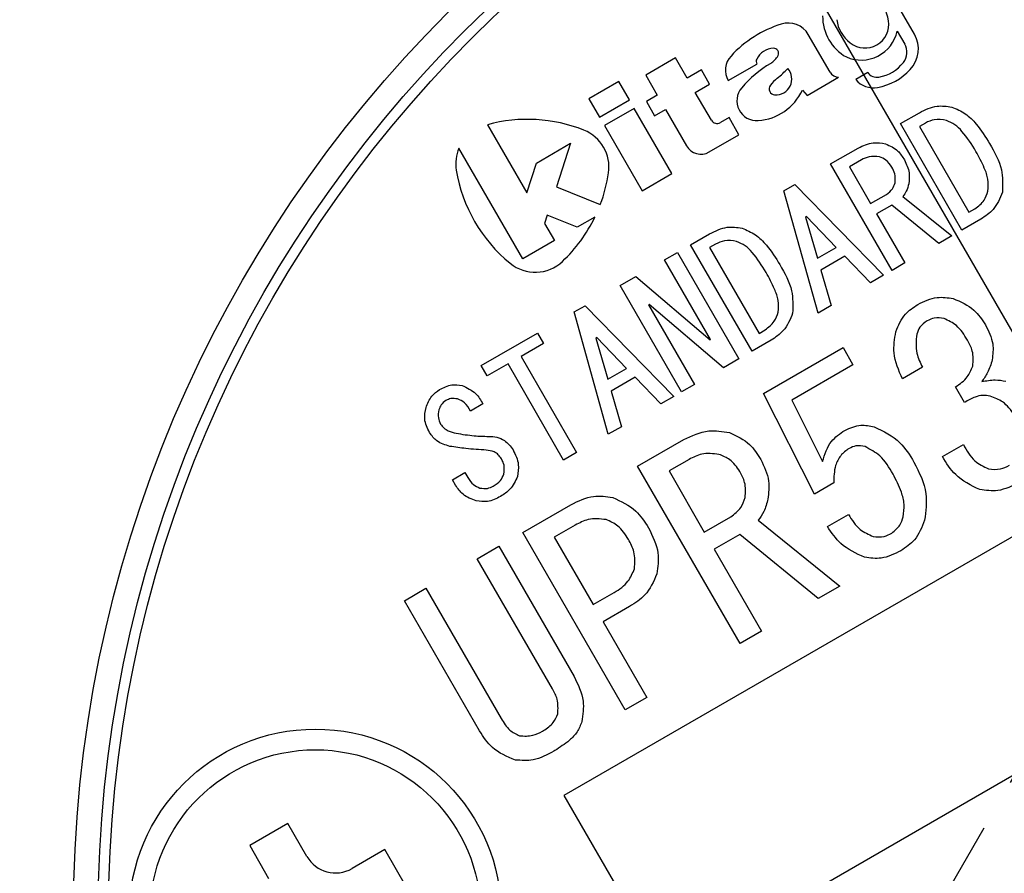
# Model space of a CAD drawing. Extents: x 0 to 1692, y 0 to 1188.
# Drawn here: x 1300 to 1324, y 523 to 543 of the extents above; entities that cross this region are included whole.
import ezdxf

# ---------------------------------------------------------------- set-up
doc = ezdxf.new("R2010")
doc.units = 0
doc.header["$LTSCALE"] = 2
doc.linetypes.add('HIDDEN', pattern=[1.905, 1.27, -0.635])
doc.layers.get('0').update_dxf_attribs({"linetype": 'CONTINUOUS'})
doc.styles.add('SLDTEXTSTYLE0', font='TXT', dxfattribs={"width": 0.7, "bigfont": 'bigfont'})
doc.dimstyles.new('SLDDIMSTYLE0', dxfattribs={"dimtxt": 7, "dimasz": 4, "dimexe": 0, "dimexo": 0.0625, "dimgap": 1.75, "dimtad": 3, "dimdec": 3, "dimrnd": 1e-09, "dimzin": 12, "dimtxsty": 'SLDTEXTSTYLE0', "dimblk1": 'OPEN30', "dimblk2": 'OPEN30', "dimsah": 1, "dimcen": 0, "dimazin": 3, "dimtol": 1, "dimtp": 0.2, "dimtm": 0.2, "dimtfac": 1, "dimtdec": 1, "dimtmove": 0, "dimatfit": 3, "dimtolj": 1})
doc.dimstyles.new('SLDDIMSTYLE1', dxfattribs={"dimtxt": 7, "dimasz": 4, "dimexe": 0, "dimexo": 0.0625, "dimgap": 1.75, "dimtad": 3, "dimdec": 4, "dimlfac": 2, "dimzin": 12, "dimtxsty": 'SLDTEXTSTYLE0', "dimblk1": 'OPEN30', "dimblk2": 'OPEN30', "dimsah": 1, "dimcen": 0.09, "dimadec": 3, "dimazin": 3, "dimtfac": 1, "dimtdec": 3, "dimtofl": 0, "dimtmove": 0, "dimatfit": 3, "dimtolj": 1, "dimtzin": 12})

# ---------------------------------------------------------------- blocks, each defined once
blk = doc.blocks.new('_OPEN30')
at = {"color": 0, "linetype": 'BYBLOCK'}
for p, q in [((-1, 0.267949), (0, 0)), ((0, 0), (-1, -0.267949)), ((0, 0), (-1, 0))]:
    blk.add_line(p, q, dxfattribs=at)
blk = doc.blocks.new('_D')
at = {"color": 7, "linetype": 'CONTINUOUS'}
blk.add_line((1151.272, 906.858), (1302.455, 500.041), dxfattribs=at)
blk.add_arc((1226.864, 703.449), 217, 108.72289, 110.91433, dxfattribs=at)
at = {"color": 7, "linetype": 'CONTINUOUS', "xscale": 4, "yscale": 4}
for p, rotation in [((1151.272, 906.858, -114.639), 110.3862738355), ((1302.455, 500.041, -114.639), 290.3862738355)]:
    blk.add_blockref('_OPEN30', p, dxfattribs=dict(at, rotation=rotation))
at = {"color": 7, "linetype": 'CONTINUOUS', "attachment_point": 1, "rotation": 290.3863, "style": 'SLDTEXTSTYLE0'}
for s, insert, char_height in [('%%c', (1169.076, 884.85), 7), ('434', (1171.772, 877.595), 7), ('±0.2', (1176.71, 862.046), 6.3)]:
    blk.add_mtext(s, dxfattribs=dict(at, insert=insert, char_height=char_height))
blk = doc.blocks.new('_D_1')
at = {"color": 7, "linetype": 'CONTINUOUS'}
blk.add_line((1081.621, 913.043), (1372.107, 493.856), dxfattribs=at)
blk.add_arc((1226.864, 703.449), 255, 121.88738, 125.17032, dxfattribs=at)
at = {"color": 7, "linetype": 'CONTINUOUS', "xscale": 4, "yscale": 4}
for p, rotation in [((1081.621, 913.043, -114.639), 124.7209494348), ((1372.107, 493.856, -114.639), 304.7209494348)]:
    blk.add_blockref('_OPEN30', p, dxfattribs=dict(at, rotation=rotation))
at = {"color": 7, "linetype": 'CONTINUOUS', "attachment_point": 1, "rotation": 304.7209, "style": 'SLDTEXTSTYLE0'}
for s, insert, char_height in [('%%c', (1127.16, 863.167), 7), ('510', (1131.569, 856.806), 7), ('±0.2', (1140.202, 842.964), 6.3)]:
    blk.add_mtext(s, dxfattribs=dict(at, insert=insert, char_height=char_height))
blk = doc.blocks.new('_D_6')
at = {"color": 7, "linetype": 'CONTINUOUS'}
for p, q in [((1226.864, 972.449), (1226.864, 985.436)), ((1465.887, 841.449), (1471.071, 844.443))]:
    blk.add_line(p, q, dxfattribs=at)
blk.add_arc((1226.864, 703.449), 279.986, 30, 90, dxfattribs=at)
at = {"color": 7, "linetype": 'CONTINUOUS', "xscale": 4, "yscale": 4}
for p, rotation in [((1226.864, 983.436, -114.639), 179.5907524322), ((1469.339, 843.443, -114.639), 300.4092475678)]:
    blk.add_blockref('_OPEN30', p, dxfattribs=dict(at, rotation=rotation))
at = {"color": 7, "linetype": 'CONTINUOUS', "insert": (1352.115, 964.036), "char_height": 7, "attachment_point": 1, "rotation": 332.7139, "style": 'SLDTEXTSTYLE0'}
blk.add_mtext('60°', dxfattribs=at)
blk = doc.blocks.new('SW_CENTERMARKSYMBOL_0')
at = {"color": 0, "linetype": 'CONTINUOUS'}
blk.add_line((103, -178.401), (88.575, -153.416), dxfattribs=at)

msp = doc.modelspace()

# ---------------------------------------------------------------- linework, layer by layer
at = {"color": 7, "linetype": 'CONTINUOUS'}
for p, q in [((1321.347458, 542.886639), (1320.442807, 544.45354)), ((1319.308843, 541.969623), (1318.783313, 542.879868)), ((1320.933679, 542.963325), (1321.113648, 542.651609)), ((1315.571265, 542.315299), (1314.850732, 541.899299)), ((1315.851265, 541.830325), (1315.571265, 542.315299)), ((1316.847798, 541.768279), (1317.540618, 542.168279)), ((1314.850732, 541.899299), (1315.130732, 541.414325)), ((1316.197675, 542.030325), (1315.851265, 541.830325)), ((1316.397675, 541.683915), (1316.197675, 542.030325)), ((1318.754587, 541.409623), (1319.51669, 541.849623)), ((1320.21973, 541.95992), (1319.928746, 541.79192)), ((1314.200475, 541.745576), (1313.479942, 541.329576)), ((1314.456475, 541.302171), (1314.200475, 541.745576)), ((1316.051265, 541.483915), (1316.397675, 541.683915)), ((1315.130732, 541.414325), (1314.86746, 541.262325)), ((1316.439265, 540.811879), (1316.051265, 541.483915)), ((1318.639384, 541.537569), (1318.754587, 541.409623)), ((1313.479942, 541.329576), (1313.735942, 540.886171)), ((1313.735942, 540.886171), (1314.456475, 541.302171)), ((1314.86746, 541.262325), (1315.06746, 540.915915)), ((1314.576475, 541.094325), (1313.855942, 540.678325)), ((1315.484475, 539.521623), (1314.576475, 541.094325)), ((1315.06746, 540.915915), (1315.330732, 541.067915)), ((1315.330732, 541.067915), (1315.838732, 540.188033)), ((1316.865675, 540.873315), (1316.657829, 540.753315)), ((1317.105675, 540.457623), (1316.865675, 540.873315)), ((1321.010841, 540.727439), (1321.468807, 540.991846)), ((1311.025618, 540.700591), (1311.974953, 539.056293)), ((1313.855942, 540.678325), (1314.763942, 539.105623)), ((1322.497564, 538.152359), (1321.010841, 540.727439)), ((1321.613157, 540.741824), (1321.467841, 540.657926)), ((1321.467841, 540.657926), (1322.665864, 538.58289)), ((1316.385142, 540.041623), (1317.105675, 540.457623)), ((1312.207814, 539.772966), (1313.036137, 540.251198)), ((1313.036137, 540.251198), (1312.69431, 539.199163)), ((1311.880738, 537.459479), (1310.335971, 540.135094)), ((1319.31989, 539.751168), (1319.989225, 540.137609)), ((1311.974953, 539.056293), (1312.207814, 539.772966)), ((1320.806613, 537.176088), (1319.31989, 539.751168)), ((1320.067522, 539.849451), (1319.77689, 539.681654)), ((1319.77689, 539.681654), (1320.288472, 538.795568)), ((1338.854045, 539.476341), (1312.873283, 524.476341)), ((1314.763942, 539.105623), (1315.484475, 539.521623)), ((1318.192589, 539.10032), (1318.4568, 539.252863)), ((1318.4568, 539.252863), (1320.604051, 537.059139)), ((1312.69431, 539.199163), (1313.754032, 538.771007)), ((1319.018784, 536.143884), (1318.192589, 539.10032)), ((1320.288472, 538.795568), (1320.671578, 539.016755)), ((1321.071034, 538.965555), (1322.255371, 538.012529)), ((1320.802718, 538.759106), (1320.432822, 538.545546)), ((1321.938317, 537.829478), (1320.802718, 538.759106)), ((1312.471275, 538.51273), (1312.405556, 538.310468)), ((1313.197096, 538.219479), (1312.471275, 538.51273)), ((1320.432822, 538.545546), (1321.119263, 537.356596)), ((1322.665864, 538.58289), (1322.81118, 538.666788)), ((1312.405556, 538.310468), (1312.64284, 537.899479)), ((1313.622744, 538.465227), (1313.197096, 538.219479)), ((1318.742142, 538.484059), (1318.715721, 538.468805)), ((1318.715721, 538.468805), (1319.007742, 537.474874)), ((1319.456901, 537.734196), (1318.742142, 538.484059)), ((1322.95553, 538.416766), (1322.497564, 538.152359)), ((1315.937987, 537.798626), (1316.395953, 538.063032)), ((1322.255371, 538.012529), (1321.938317, 537.829478)), ((1312.64284, 537.899479), (1311.880738, 537.459479)), ((1317.42471, 535.223545), (1315.937987, 537.798626)), ((1316.540303, 537.81301), (1316.394987, 537.729112)), ((1315.30388, 537.432524), (1315.61653, 537.613032)), ((1315.61653, 537.613032), (1317.103253, 535.037952)), ((1316.394987, 537.729112), (1317.59301, 535.654076)), ((1319.007742, 537.474874), (1319.456901, 537.734196)), ((1316.41744, 535.503782), (1315.30388, 537.432524)), ((1319.667304, 537.52231), (1319.08604, 537.186717)), ((1320.286998, 536.876088), (1319.667304, 537.52231)), ((1321.119263, 537.356596), (1320.806613, 537.176088)), ((1319.08604, 537.186717), (1319.335838, 536.326935)), ((1320.604051, 537.059139), (1320.286998, 536.876088)), ((1314.233825, 536.814727), (1314.612528, 537.033371)), ((1314.612528, 537.033371), (1316.413036, 535.50124)), ((1315.720548, 534.239647), (1314.233825, 536.814727)), ((1314.933415, 536.355546), (1314.920204, 536.347918)), ((1314.920204, 536.347918), (1316.033198, 534.420156)), ((1316.733358, 534.824393), (1314.933415, 536.355546)), ((1313.119735, 536.171507), (1313.383946, 536.324049)), ((1313.94593, 533.215071), (1313.119735, 536.171507)), ((1313.383946, 536.324049), (1315.531197, 534.130325)), ((1319.335838, 536.326935), (1319.018784, 536.143884)), ((1310.87394, 534.874897), (1312.234628, 535.66049)), ((1312.234628, 535.66049), (1312.378978, 535.410468)), ((1317.59301, 535.654076), (1317.738326, 535.737974)), ((1312.378978, 535.410468), (1311.837345, 535.097756)), ((1313.669288, 535.555246), (1313.642867, 535.539991)), ((1313.642867, 535.539991), (1313.934888, 534.546061)), ((1314.384047, 534.805383), (1313.669288, 535.555246)), ((1316.413036, 535.50124), (1316.41744, 535.503782)), ((1317.882676, 535.487952), (1317.42471, 535.223545)), ((1317.700786, 534.20149), (1319.62284, 535.311188)), ((1319.62284, 535.311188), (1319.863424, 534.894485)), ((1311.524695, 534.917248), (1311.018291, 534.624875)), ((1312.867068, 532.59219), (1311.524695, 534.917248)), ((1311.837345, 535.097756), (1313.179718, 532.772698)), ((1315.373283, 520.146214), (1341.354045, 535.146214)), ((1317.103253, 535.037952), (1316.733358, 534.824393)), ((1311.018291, 534.624875), (1310.87394, 534.874897)), ((1313.934888, 534.546061), (1314.384047, 534.805383)), ((1319.863424, 534.894485), (1318.388245, 534.04279)), ((1321.542266, 534.834103), (1321.057879, 534.554442)), ((1314.59445, 534.593496), (1314.013186, 534.257903)), ((1315.214144, 533.947274), (1314.59445, 534.593496)), ((1314.013186, 534.257903), (1314.262984, 533.398122)), ((1316.033198, 534.420156), (1315.720548, 534.239647)), ((1318.928849, 531.769336), (1317.700786, 534.20149)), ((1322.561464, 533.984054), (1322.345362, 534.358353)), ((1315.531197, 534.130325), (1315.214144, 533.947274)), ((1318.388245, 534.04279), (1319.127387, 532.559168)), ((1310.915909, 533.947967), (1310.612066, 533.772544)), ((1314.262984, 533.398122), (1313.94593, 533.215071)), ((1314.654203, 532.442544), (1315.769761, 533.086612)), ((1313.179718, 532.772698), (1312.867068, 532.59219)), ((1322.024893, 532.676134), (1322.531298, 532.968507)), ((1315.900257, 532.606349), (1315.41587, 532.326688)), ((1317.132075, 528.150744), (1314.654203, 532.442544)), ((1315.41587, 532.326688), (1316.268506, 530.849879)), ((1310.178602, 532.113157), (1310.482445, 532.28858)), ((1310.254873, 531.981051), (1310.178602, 532.113157)), ((1310.482445, 532.28858), (1310.551089, 532.169685)), ((1319.397743, 532.040051), (1318.928849, 531.769336)), ((1311.879986, 530.840849), (1313.039579, 531.510341)), ((1316.268506, 530.849879), (1316.907016, 531.218523)), ((1317.572776, 531.13319), (1319.546671, 529.544812)), ((1319.244777, 530.982962), (1319.751181, 531.275335)), ((1313.148057, 531.017366), (1312.641653, 530.724993)), ((1314.357858, 526.549049), (1311.879986, 530.840849)), ((1312.641653, 530.724993), (1313.583272, 529.094061)), ((1317.125583, 530.789107), (1316.50909, 530.433175)), ((1319.018249, 529.239727), (1317.125583, 530.789107)), ((1310.779106, 530.205256), (1311.300189, 530.506104)), ((1311.300189, 530.506104), (1313.117986, 527.357588)), ((1316.50909, 530.433175), (1317.653158, 528.451592)), ((1312.596903, 527.05674), (1310.779106, 530.205256)), ((1309.017698, 529.188307), (1309.538782, 529.489154)), ((1309.538782, 529.489154), (1311.356578, 526.340638)), ((1319.546671, 529.544812), (1319.018249, 529.239727)), ((1313.583272, 529.094061), (1314.089677, 529.386433)), ((1310.835495, 526.039791), (1309.017698, 529.188307)), ((1314.462366, 529.046001), (1313.823856, 528.677357)), ((1313.823856, 528.677357), (1314.878941, 526.849897)), ((1317.653158, 528.451592), (1317.132075, 528.150744)), ((1314.878941, 526.849897), (1314.357858, 526.549049)), ((1312.354427, 526.036043), (1312.376444, 526.048755)), ((1312.655164, 525.565998), (1312.633146, 525.553287)), ((1312.873283, 524.476341), (1315.373283, 520.146214)), ((1306.200544, 523.79926), (1305.276784, 523.265926)), ((1306.658877, 523.005403), (1306.200544, 523.79926)), ((1305.276784, 523.265926), (1305.735117, 522.47207)), ((1308.545554, 523.170916), (1307.751698, 522.712583)), ((1309.078888, 522.247156), (1308.545554, 523.170916))]:
    msp.add_line(p, q, dxfattribs=at)
at = {"color": 7, "linetype": 'HIDDEN'}
msp.add_line((1326.837756, 530.289163), (1321.785941, 521.539163), dxfattribs=at)
at = {"color": 7, "linetype": 'CONTINUOUS'}
for centre, radius in [((1331.863664, 521.584036), 30.85), ((1331.863664, 521.584036), 30.25), ((1331.863664, 521.584036), 30), ((1306.863664, 521.584036), 4.5), ((1306.863664, 521.584036), 4)]:
    msp.add_circle(centre, radius, dxfattribs=at)
for centre, radius, start, end in [((1226.863664, 703.449371), 248, 217.53017879, 322.46982122), ((1226.863664, 703.449371), 250, 217.46959232, 322.53040768), ((1226.863664, 703.449371), 265, 217.04457624, 322.95542376), ((1319.861433, 543.09251), 0.872, 8.1543906, 51.8456094), ((1320.249412, 543.31651), 1.12, 179.2109318, 240.7890682), ((1318.971937, 540.463547), 2.8, 107.5004517, 137.3109725), ((1318.298339, 542.599868), 0.56, 30, 107.5004517), ((1320.332551, 543.36451), 0.872, 188.1543906, 231.8456094), ((1320.151514, 543.134075), 0.578957, 231.8456094, 8.1543906), ((1320.05971, 543.160797), 0.896, 246.5273083, 347.26789), ((1320.723919, 542.526639), 0.72, 316.7914471, 30), ((1317.961482, 542.069473), 0.48, 92.7339555, 152.8444), ((1317.94431, 542.429063), 0.12, 332.4124638, 92.7339555), ((1320.767238, 542.451609), 0.4, 321.803748, 30), ((1317.284275, 542.020279), 0.504, 137.3109725, 210), ((1317.625241, 542.595781), 0.48, 301.0713851, 332.4124638), ((1319.359356, 539.717857), 2.88, 121.0713851, 139.4170894), ((1317.641164, 542.23378), 0.12, 152.8444, 213.0824547), ((1318.000048, 541.805374), 0.384, 265.3584361, 42.0246992), ((1316.516983, 543.685106), 2.4, 309.1548415, 317.4596205), ((1320.327135, 542.797889), 0.96, 279.8706625, 321.803748), ((1318.689062, 541.017584), 1.04, 129.1548415, 142.2475773), ((1319.51669, 542.089623), 0.24, 210, 270), ((1320.443704, 542.127955), 0.28, 216.878839, 279.8706625), ((1320.199135, 543.019592), 1.44, 280.280209, 316.7914471), ((1317.536639, 541.279171), 0.48, 139.4170894, 274.1580672), ((1317.980627, 541.566161), 0.144, 142.2475773, 265.3584361), ((1320.356182, 542.153719), 0.56, 220.2458464, 280.280209), ((1317.478632, 542.077066), 1.28, 274.1580672, 335.071849), ((1311.995017, 537.150568), 3.68, 68.2695694, 105.2733179), ((1316.577829, 540.891879), 0.16, 210, 300), ((1313.002071, 539.677274), 0.96, 351.7304306, 68.2695694), ((1316.185142, 540.388033), 0.4, 210, 300), ((1311.218543, 539.757383), 0.96, 156.8307229, 189.3070017), ((1313.902737, 540.197274), 3.68, 189.3070017, 230.6929983), ((1310.310352, 540.068493), 3.68, 339.3549468, 351.7304306), ((1310.310352, 540.068493), 3.68, 313.4131497, 334.1720548), ((1312.179684, 538.092639), 0.96, 230.6929983, 313.4131497), ((1307.351698, 523.405403), 0.8, 210, 300)]:
    msp.add_arc(centre, radius, start, end, dxfattribs=at)
for points, knots in [([(1321.468807, 540.991846), (1321.60883, 541.061114), (1321.858796, 541.18477), (1322.132867, 541.145192), (1322.253412, 541.127785)], [0, 0, 0, 0, 0.56016879, 1, 1, 1, 1]), ([(1322.253412, 541.127785), (1322.365653, 541.080427), (1322.590562, 540.985533), (1322.899744, 540.671241), (1323.065873, 540.407552), (1323.167425, 540.246364)], [0, 0, 0, 0, 0.279148663, 0.559356756, 1, 1, 1, 1]), ([(1322.122402, 540.805549), (1322.023214, 540.822009), (1321.845852, 540.851441), (1321.684343, 540.775358), (1321.613157, 540.741824)], [0, 0, 0, 0, 0.559243976, 1, 1, 1, 1]), ([(1322.837161, 540.055686), (1322.732777, 540.223234), (1322.587371, 540.456629), (1322.336687, 540.711665), (1322.193725, 540.7743), (1322.122402, 540.805549)], [0, 0, 0, 0, 0.560459755, 0.780716761, 1, 1, 1, 1]), ([(1319.989225, 540.137609), (1320.108306, 540.193639), (1320.321075, 540.293751), (1320.551451, 540.255704), (1320.652891, 540.238952)], [0, 0, 0, 0, 0.559677282, 1, 1, 1, 1]), ([(1320.652891, 540.238952), (1320.758581, 540.19016), (1320.948032, 540.102701), (1321.058147, 539.926997), (1321.106832, 539.849313)], [0, 0, 0, 0, 0.557875776, 1, 1, 1, 1]), ([(1323.167425, 540.246364), (1323.285128, 540.039897), (1323.494449, 539.672718), (1323.482515, 539.252784), (1323.477291, 539.068981)], [0, 0, 0, 0, 0.562305537, 1, 1, 1, 1]), ([(1320.501043, 539.922299), (1320.415833, 539.932323), (1320.263194, 539.950281), (1320.127476, 539.880345), (1320.067522, 539.849451)], [0, 0, 0, 0, 0.5582434769, 1, 1, 1, 1]), ([(1320.802989, 539.67389), (1320.760038, 539.737414), (1320.683339, 539.850851), (1320.556745, 539.900468), (1320.501043, 539.922299)], [0, 0, 0, 0, 0.56000058, 1, 1, 1, 1]), ([(1323.127138, 539.095803), (1323.133083, 539.191437), (1323.145014, 539.383392), (1323.023358, 539.707949), (1322.907798, 539.923765), (1322.837161, 540.055686)], [0, 0, 0, 0, 0.278479992, 0.558961752, 1, 1, 1, 1]), ([(1321.106832, 539.849313), (1321.156462, 539.746762), (1321.245103, 539.563598), (1321.220499, 539.362907), (1321.209671, 539.274581)], [0, 0, 0, 0, 0.559889067, 1, 1, 1, 1]), ([(1320.880356, 539.295819), (1320.885598, 539.370555), (1320.895001, 539.504604), (1320.831214, 539.621962), (1320.802989, 539.67389)], [0, 0, 0, 0, 0.557521898, 1, 1, 1, 1]), ([(1320.671578, 539.016755), (1320.726108, 539.057611), (1320.823694, 539.130725), (1320.863009, 539.245278), (1320.880356, 539.295819)], [0, 0, 0, 0, 0.558794953, 1, 1, 1, 1]), ([(1321.209671, 539.274581), (1321.194535, 539.211827), (1321.167523, 539.099839), (1321.1005, 539.006563), (1321.071034, 538.965555)], [0, 0, 0, 0, 0.560360449, 1, 1, 1, 1]), ([(1322.81118, 538.666788), (1322.893895, 538.729968), (1323.041945, 538.843053), (1323.101053, 539.018415), (1323.127138, 539.095803)], [0, 0, 0, 0, 0.558695901, 1, 1, 1, 1]), ([(1323.477291, 539.068981), (1323.415111, 538.918119), (1323.303821, 538.648103), (1323.062167, 538.487595), (1322.95553, 538.416766)], [0, 0, 0, 0, 0.558718405, 1, 1, 1, 1]), ([(1316.395953, 538.063032), (1316.535976, 538.1323), (1316.785942, 538.255956), (1317.060013, 538.216379), (1317.180559, 538.198971)], [0, 0, 0, 0, 0.56016879, 1, 1, 1, 1]), ([(1317.180559, 538.198971), (1317.2928, 538.151614), (1317.517708, 538.05672), (1317.826891, 537.742427), (1317.993019, 537.478738), (1318.094571, 537.31755)], [0, 0, 0, 0, 0.2791486631, 0.5593567563, 1, 1, 1, 1]), ([(1317.049548, 537.876735), (1316.95036, 537.893195), (1316.772998, 537.922628), (1316.611489, 537.846544), (1316.540303, 537.81301)], [0, 0, 0, 0, 0.559243976, 1, 1, 1, 1]), ([(1317.764307, 537.126872), (1317.659923, 537.294421), (1317.514517, 537.527815), (1317.263833, 537.782852), (1317.120871, 537.845487), (1317.049548, 537.876735)], [0, 0, 0, 0, 0.560459755, 0.780716761, 1, 1, 1, 1]), ([(1318.094571, 537.31755), (1318.212274, 537.111083), (1318.421595, 536.743905), (1318.409661, 536.323971), (1318.404437, 536.140168)], [0, 0, 0, 0, 0.562305537, 1, 1, 1, 1]), ([(1318.054284, 536.16699), (1318.060229, 536.262623), (1318.07216, 536.454578), (1317.950505, 536.779136), (1317.834945, 536.994952), (1317.764307, 537.126872)], [0, 0, 0, 0, 0.278479992, 0.558961752, 1, 1, 1, 1]), ([(1320.89828, 535.695282), (1320.961679, 535.847669), (1321.075182, 536.120485), (1321.320148, 536.282183), (1321.428283, 536.353561)], [0, 0, 0, 0, 0.558570865, 1, 1, 1, 1]), ([(1321.428283, 536.353561), (1321.581537, 536.42809), (1321.855186, 536.561167), (1322.153945, 536.516001), (1322.285388, 536.49613)], [0, 0, 0, 0, 0.560036286, 1, 1, 1, 1]), ([(1322.285388, 536.49613), (1322.466138, 536.419376), (1322.789841, 536.281919), (1322.979997, 535.988863), (1323.063974, 535.859445)], [0, 0, 0, 0, 0.558382795, 1, 1, 1, 1]), ([(1317.738326, 535.737974), (1317.821041, 535.801154), (1317.969091, 535.91424), (1318.028199, 536.089602), (1318.054284, 536.16699)], [0, 0, 0, 0, 0.558695901, 1, 1, 1, 1]), ([(1318.404437, 536.140168), (1318.342257, 535.989305), (1318.230967, 535.71929), (1317.989313, 535.558782), (1317.882676, 535.487952)], [0, 0, 0, 0, 0.558718405, 1, 1, 1, 1]), ([(1321.657096, 535.957245), (1321.59114, 535.910928), (1321.473261, 535.82815), (1321.424557, 535.693688), (1321.403104, 535.634461)], [0, 0, 0, 0, 0.559520861, 1, 1, 1, 1]), ([(1322.063631, 536.015817), (1321.984054, 536.027547), (1321.841687, 536.048531), (1321.713592, 535.985184), (1321.657096, 535.957245)], [0, 0, 0, 0, 0.558957687, 1, 1, 1, 1]), ([(1322.630434, 535.491713), (1322.551534, 535.620665), (1322.411006, 535.850339), (1322.16953, 535.96537), (1322.063631, 536.015817)], [0, 0, 0, 0, 0.5614521091, 1, 1, 1, 1]), ([(1321.057879, 534.554442), (1320.967583, 534.760347), (1320.806313, 535.128098), (1320.870175, 535.52195), (1320.89828, 535.695282)], [0, 0, 0, 0, 0.559903973, 1, 1, 1, 1]), ([(1321.403104, 535.634461), (1321.390283, 535.478067), (1321.367302, 535.197717), (1321.488624, 534.945583), (1321.542266, 534.834103)], [0, 0, 0, 0, 0.557852774, 1, 1, 1, 1]), ([(1323.063974, 535.859445), (1323.141446, 535.709502), (1323.279591, 535.442129), (1323.244133, 535.145382), (1323.22856, 535.015051)], [0, 0, 0, 0, 0.560801233, 1, 1, 1, 1]), ([(1322.759378, 534.861596), (1322.768115, 534.986155), (1322.783787, 535.209571), (1322.677475, 535.405167), (1322.630434, 535.491713)], [0, 0, 0, 0, 0.557521898, 1, 1, 1, 1]), ([(1323.22856, 535.015051), (1323.197648, 534.908355), (1323.142479, 534.717933), (1323.026482, 534.557734), (1322.97548, 534.487297)], [0, 0, 0, 0, 0.560313782, 1, 1, 1, 1]), ([(1322.345362, 534.358353), (1322.448385, 534.432288), (1322.6321, 534.564131), (1322.720535, 534.770816), (1322.759378, 534.861596)], [0, 0, 0, 0, 0.560775804, 1, 1, 1, 1]), ([(1322.97548, 534.487297), (1323.083695, 534.50889), (1323.276887, 534.547438), (1323.4705, 534.514034), (1323.555662, 534.499341)], [0, 0, 0, 0, 0.560142264, 1, 1, 1, 1]), ([(1309.540769, 533.858593), (1309.579313, 533.958197), (1309.64816, 534.136111), (1309.802155, 534.246602), (1309.869938, 534.295236)], [0, 0, 0, 0, 0.559841136, 1, 1, 1, 1]), ([(1309.869938, 534.295236), (1309.966122, 534.344128), (1310.137729, 534.431358), (1310.327303, 534.406817), (1310.410622, 534.396031)], [0, 0, 0, 0, 0.560495918, 1, 1, 1, 1]), ([(1310.410622, 534.396031), (1310.530479, 534.340565), (1310.745374, 534.241118), (1310.863616, 534.03786), (1310.915909, 533.947967)], [0, 0, 0, 0, 0.557742855, 1, 1, 1, 1]), ([(1310.02248, 534.031025), (1309.977884, 533.998889), (1309.898154, 533.941435), (1309.865625, 533.849432), (1309.851291, 533.80889)], [0, 0, 0, 0, 0.559330852, 1, 1, 1, 1]), ([(1310.30045, 534.068212), (1310.24618, 534.076752), (1310.149126, 534.092024), (1310.061228, 534.049688), (1310.02248, 534.031025)], [0, 0, 0, 0, 0.559171451, 1, 1, 1, 1]), ([(1310.612066, 533.772544), (1310.572533, 533.84861), (1310.501966, 533.984386), (1310.362002, 534.042608), (1310.30045, 534.068212)], [0, 0, 0, 0, 0.560232345, 1, 1, 1, 1]), ([(1323.178869, 534.135016), (1323.118216, 534.144925), (1322.996809, 534.16476), (1322.780028, 534.112568), (1322.644363, 534.032798), (1322.561464, 533.984054)], [0, 0, 0, 0, 0.2796992814, 0.5598572752, 1, 1, 1, 1]), ([(1323.764283, 533.680371), (1323.679651, 533.798377), (1323.528352, 534.009339), (1323.285762, 534.096576), (1323.178869, 534.135016)], [0, 0, 0, 0, 0.559370953, 1, 1, 1, 1]), ([(1309.624814, 533.255396), (1309.571845, 533.36361), (1309.477079, 533.557211), (1309.521276, 533.766352), (1309.540769, 533.858593)], [0, 0, 0, 0, 0.558954376, 1, 1, 1, 1]), ([(1309.851291, 533.80889), (1309.839743, 533.741563), (1309.819106, 533.62124), (1309.870103, 533.511263), (1309.892565, 533.462824)], [0, 0, 0, 0, 0.559547436, 1, 1, 1, 1]), ([(1310.116343, 532.922687), (1310.004169, 532.955784), (1309.803359, 533.015031), (1309.679489, 533.18179), (1309.624814, 533.255396)], [0, 0, 0, 0, 0.558609242, 1, 1, 1, 1]), ([(1309.892565, 533.462824), (1309.917441, 533.428611), (1309.967225, 533.360141), (1310.098712, 533.280928), (1310.203908, 533.255114), (1310.268191, 533.23934)], [0, 0, 0, 0, 0.279755796, 0.559879236, 1, 1, 1, 1]), ([(1315.769761, 533.086612), (1315.96823, 533.179996), (1316.322844, 533.346849), (1316.706805, 533.283438), (1316.875872, 533.255517)], [0, 0, 0, 0, 0.559677282, 1, 1, 1, 1]), ([(1316.875872, 533.255517), (1317.052022, 533.174198), (1317.367774, 533.028433), (1317.551299, 532.735592), (1317.63244, 532.60612)], [0, 0, 0, 0, 0.557875776, 1, 1, 1, 1]), ([(1319.127387, 532.559168), (1319.182221, 532.73289), (1319.280327, 533.043704), (1319.546076, 533.227747), (1319.66329, 533.308923)], [0, 0, 0, 0, 0.558928192, 1, 1, 1, 1]), ([(1319.66329, 533.308923), (1319.792085, 533.364994), (1320.022478, 533.465295), (1320.26752, 533.418066), (1320.375578, 533.397238)], [0, 0, 0, 0, 0.559024119, 1, 1, 1, 1]), ([(1320.375578, 533.397238), (1320.59969, 533.28743), (1321.001665, 533.090474), (1321.234851, 532.711479), (1321.338029, 532.543784)], [0, 0, 0, 0, 0.557526328, 1, 1, 1, 1]), ([(1310.268191, 533.23934), (1310.413566, 533.215223), (1310.673167, 533.172157), (1310.936139, 533.166049), (1311.051848, 533.163362)], [0, 0, 0, 0, 0.559996873, 1, 1, 1, 1]), ([(1311.051848, 533.163362), (1311.118371, 533.159921), (1311.251327, 533.153045), (1311.478829, 533.061763), (1311.582376, 532.922009), (1311.645521, 532.836784)], [0, 0, 0, 0, 0.2809444823, 0.5615052527, 1, 1, 1, 1]), ([(1310.996561, 532.832003), (1310.831524, 532.842066), (1310.536811, 532.860036), (1310.24482, 532.903544), (1310.116343, 532.922687)], [0, 0, 0, 0, 0.559995848, 1, 1, 1, 1]), ([(1311.36456, 532.621729), (1311.341037, 532.655934), (1311.294023, 532.724297), (1311.168163, 532.809512), (1311.06163, 532.823475), (1310.996561, 532.832003)], [0, 0, 0, 0, 0.2804388079, 0.5604964305, 1, 1, 1, 1]), ([(1311.645521, 532.836784), (1311.701469, 532.721855), (1311.801373, 532.516629), (1311.767397, 532.292548), (1311.752448, 532.193955)], [0, 0, 0, 0, 0.560016594, 1, 1, 1, 1]), ([(1319.769304, 532.871065), (1319.696247, 532.817956), (1319.550051, 532.71168), (1319.405497, 532.413212), (1319.400684, 532.181586), (1319.397743, 532.040051)], [0, 0, 0, 0, 0.279808291, 0.55992827, 1, 1, 1, 1]), ([(1320.153821, 532.916926), (1320.07897, 532.930072), (1319.945182, 532.953569), (1319.823088, 532.896295), (1319.769304, 532.871065)], [0, 0, 0, 0, 0.559479665, 1, 1, 1, 1]), ([(1320.831624, 532.251411), (1320.737816, 532.411542), (1320.570928, 532.696422), (1320.280847, 532.849773), (1320.153821, 532.916926)], [0, 0, 0, 0, 0.562102187, 1, 1, 1, 1]), ([(1322.531298, 532.968507), (1322.611771, 532.822634), (1322.755064, 532.562889), (1323.020061, 532.434595), (1323.136236, 532.37835)], [0, 0, 0, 0, 0.561597988, 1, 1, 1, 1]), ([(1311.421088, 532.249242), (1311.430962, 532.322217), (1311.448632, 532.452824), (1311.390299, 532.570017), (1311.36456, 532.621729)], [0, 0, 0, 0, 0.558742912, 1, 1, 1, 1]), ([(1316.622792, 532.727763), (1316.480775, 532.74447), (1316.226376, 532.774399), (1316.00018, 532.65784), (1315.900257, 532.606349)], [0, 0, 0, 0, 0.558243477, 1, 1, 1, 1]), ([(1317.126035, 532.313747), (1317.05445, 532.419622), (1316.926619, 532.608683), (1316.715628, 532.691377), (1316.622792, 532.727763)], [0, 0, 0, 0, 0.56000058, 1, 1, 1, 1]), ([(1317.63244, 532.60612), (1317.715156, 532.435201), (1317.862892, 532.129928), (1317.821886, 531.795443), (1317.803838, 531.648233)], [0, 0, 0, 0, 0.559889067, 1, 1, 1, 1]), ([(1321.338029, 532.543784), (1321.464322, 532.292945), (1321.689707, 531.845293), (1321.622828, 531.352142), (1321.593424, 531.135326)], [0, 0, 0, 0, 0.560344113, 1, 1, 1, 1]), ([(1322.927191, 531.87602), (1322.71696, 531.97885), (1322.339899, 532.163283), (1322.121516, 532.518825), (1322.024893, 532.676134)], [0, 0, 0, 0, 0.557551609, 1, 1, 1, 1]), ([(1317.254979, 531.68363), (1317.263716, 531.808189), (1317.279388, 532.031605), (1317.173076, 532.227201), (1317.126035, 532.313747)], [0, 0, 0, 0, 0.557521898, 1, 1, 1, 1]), ([(1323.136236, 532.37835), (1323.236045, 532.367275), (1323.414781, 532.347441), (1323.573476, 532.429512), (1323.643553, 532.465753)], [0, 0, 0, 0, 0.558417685, 1, 1, 1, 1]), ([(1310.551089, 532.169685), (1310.591487, 532.10569), (1310.663499, 531.991613), (1310.786031, 531.937434), (1310.839824, 531.913649)], [0, 0, 0, 0, 0.560988213, 1, 1, 1, 1]), ([(1311.165052, 531.960507), (1311.229048, 532.00091), (1311.343119, 532.072927), (1311.397303, 532.195455), (1311.421088, 532.249242)], [0, 0, 0, 0, 0.561017114, 1, 1, 1, 1]), ([(1311.752448, 532.193955), (1311.701485, 532.08206), (1311.610156, 531.881532), (1311.4252, 531.764331), (1311.343451, 531.712529)], [0, 0, 0, 0, 0.55800616, 1, 1, 1, 1]), ([(1321.075888, 531.218165), (1321.089783, 531.319172), (1321.117613, 531.521484), (1321.025667, 531.878716), (1320.905231, 532.110035), (1320.831624, 532.251411)], [0, 0, 0, 0, 0.27937816, 0.559574285, 1, 1, 1, 1]), ([(1310.756072, 531.601084), (1310.64083, 531.644589), (1310.434786, 531.722371), (1310.309906, 531.901924), (1310.254873, 531.981051)], [0, 0, 0, 0, 0.559311505, 1, 1, 1, 1]), ([(1310.839824, 531.913649), (1310.903457, 531.904392), (1311.017307, 531.887829), (1311.119831, 531.938262), (1311.165052, 531.960507)], [0, 0, 0, 0, 0.558922941, 1, 1, 1, 1]), ([(1323.884137, 532.049049), (1323.713641, 531.96356), (1323.40939, 531.811004), (1323.074441, 531.856166), (1322.927191, 531.87602)], [0, 0, 0, 0, 0.560380077, 1, 1, 1, 1]), ([(1311.343451, 531.712529), (1311.239033, 531.659141), (1311.052771, 531.563908), (1310.846645, 531.589735), (1310.756072, 531.601084)], [0, 0, 0, 0, 0.560596338, 1, 1, 1, 1]), ([(1313.039579, 531.510341), (1313.220674, 531.599919), (1313.543979, 531.759841), (1313.898342, 531.707964), (1314.054214, 531.685145)], [0, 0, 0, 0, 0.5601348033, 1, 1, 1, 1]), ([(1314.054214, 531.685145), (1314.255181, 531.593832), (1314.615355, 531.43018), (1314.82549, 531.097943), (1314.918376, 530.951084)], [0, 0, 0, 0, 0.557971876, 1, 1, 1, 1]), ([(1316.907016, 531.218523), (1316.9979, 531.286616), (1317.160543, 531.408472), (1317.226069, 531.599394), (1317.254979, 531.68363)], [0, 0, 0, 0, 0.5587949532, 1, 1, 1, 1]), ([(1317.803838, 531.648233), (1317.778611, 531.543643), (1317.733591, 531.356996), (1317.621886, 531.201537), (1317.572776, 531.13319)], [0, 0, 0, 0, 0.560360449, 1, 1, 1, 1]), ([(1313.89261, 531.151492), (1313.745976, 531.166463), (1313.483177, 531.193296), (1313.250782, 531.071294), (1313.148057, 531.017366)], [0, 0, 0, 0, 0.557971194, 1, 1, 1, 1]), ([(1314.433989, 530.671423), (1314.358149, 530.791267), (1314.22294, 531.004926), (1313.993399, 531.106772), (1313.89261, 531.151492)], [0, 0, 0, 0, 0.560914714, 1, 1, 1, 1]), ([(1319.751181, 531.275335), (1319.835534, 531.142248), (1319.985897, 530.90501), (1320.240805, 530.79168), (1320.352713, 530.741926)], [0, 0, 0, 0, 0.5609881, 1, 1, 1, 1]), ([(1320.803284, 530.825922), (1320.875284, 530.884854), (1321.004252, 530.990412), (1321.05394, 531.148385), (1321.075888, 531.218165)], [0, 0, 0, 0, 0.558281958, 1, 1, 1, 1]), ([(1321.593424, 531.135326), (1321.527002, 530.965034), (1321.408193, 530.660435), (1321.140073, 530.47727), (1321.02185, 530.396507)], [0, 0, 0, 0, 0.559067499, 1, 1, 1, 1]), ([(1314.918376, 530.951084), (1315.018653, 530.752484), (1315.197588, 530.398101), (1315.145088, 530.00741), (1315.12201, 529.835667)], [0, 0, 0, 0, 0.560411169, 1, 1, 1, 1]), ([(1320.143668, 530.239596), (1319.937997, 530.333379), (1319.569444, 530.501435), (1319.344285, 530.835377), (1319.244777, 530.982962)], [0, 0, 0, 0, 0.558050786, 1, 1, 1, 1]), ([(1314.579051, 529.962542), (1314.588672, 530.102635), (1314.605926, 530.353885), (1314.486725, 530.574029), (1314.433989, 530.671423)], [0, 0, 0, 0, 0.557587989, 1, 1, 1, 1]), ([(1320.352713, 530.741926), (1320.441537, 530.733899), (1320.600636, 530.719522), (1320.741196, 530.793323), (1320.803284, 530.825922)], [0, 0, 0, 0, 0.558287467, 1, 1, 1, 1]), ([(1321.02185, 530.396507), (1320.865276, 530.31873), (1320.585816, 530.17991), (1320.278711, 530.221366), (1320.143668, 530.239596)], [0, 0, 0, 0, 0.560273053, 1, 1, 1, 1]), ([(1314.089677, 529.386433), (1314.213555, 529.467853), (1314.434584, 529.613126), (1314.53494, 529.855853), (1314.579051, 529.962542)], [0, 0, 0, 0, 0.5604604653, 1, 1, 1, 1]), ([(1315.12201, 529.835667), (1315.040908, 529.652277), (1314.895613, 529.323735), (1314.595124, 529.131106), (1314.462366, 529.046001)], [0, 0, 0, 0, 0.558194934, 1, 1, 1, 1]), ([(1313.117986, 527.357588), (1313.214809, 527.162535), (1313.387652, 526.814341), (1313.332962, 526.432242), (1313.308908, 526.264188)], [0, 0, 0, 0, 0.560182417, 1, 1, 1, 1]), ([(1312.727813, 526.457115), (1312.732715, 526.575656), (1312.741503, 526.788144), (1312.641234, 526.974394), (1312.596903, 527.05674)], [0, 0, 0, 0, 0.557873884, 1, 1, 1, 1]), ([(1312.376444, 526.048755), (1312.465252, 526.106112), (1312.623691, 526.208442), (1312.696024, 526.381193), (1312.727813, 526.457115)], [0, 0, 0, 0, 0.560516147, 1, 1, 1, 1]), ([(1311.356578, 526.340638), (1311.418563, 526.238248), (1311.528943, 526.05592), (1311.719519, 525.963664), (1311.803074, 525.923217)], [0, 0, 0, 0, 0.56156727, 1, 1, 1, 1]), ([(1313.308908, 526.264188), (1313.274479, 526.179009), (1313.205533, 526.008439), (1312.975052, 525.768898), (1312.776507, 525.642964), (1312.655164, 525.565998)], [0, 0, 0, 0, 0.279471554, 0.559640737, 1, 1, 1, 1]), ([(1311.701624, 525.336222), (1311.499943, 525.419637), (1311.138623, 525.569078), (1310.928383, 525.895549), (1310.835495, 526.039791)], [0, 0, 0, 0, 0.558178362, 1, 1, 1, 1]), ([(1311.803074, 525.923217), (1311.911963, 525.915887), (1312.107308, 525.902737), (1312.278611, 525.995145), (1312.354427, 526.036043)], [0, 0, 0, 0, 0.557417157, 1, 1, 1, 1]), ([(1312.633146, 525.553287), (1312.469011, 525.463428), (1312.176722, 525.303408), (1311.846438, 525.32622), (1311.701624, 525.336222)], [0, 0, 0, 0, 0.5615488037, 1, 1, 1, 1])]:
    msp.add_open_spline(points, degree=3, knots=knots, dxfattribs=at)

# ---------------------------------------------------------------- block references
msp.add_blockref('SW_CENTERMARKSYMBOL_0', (1226.863664, 703.449371), dxfattribs=at)

# ---------------------------------------------------------------- dimensions: what is measured, and where the dimension line sits
dim = msp.add_angular_dim_2l(base=(1366.856877, 945.924728), line1=((1464.154624, 840.449371), (1433.843735, 822.949371)), line2=((1226.863664, 970.449371), (1226.863664, 436.449371)), dimstyle='SLDDIMSTYLE1', dxfattribs=at)
dim.commit()
dim.dimension.update_dxf_attribs({"geometry": '_D_6', "text_midpoint": (1355.218853, 952.281331), "dimtype": 162})
for p1, p2, picture, middle in [((1081.62074, 913.043009), (1372.106587, 493.855732), '_D_1', (1131.781397, 840.658433)), ((1151.272257, 906.857678), (1302.45507, 500.041064), '_D', (1167.98081, 861.89684))]:
    dim = msp.add_diameter_dim_2p(p1=p1, p2=p2, dimstyle='SLDDIMSTYLE0', dxfattribs=at)
    dim.commit()
    dim.dimension.update_dxf_attribs({"geometry": picture, "text_midpoint": middle, "dimtype": 163})

doc.saveas('drawing.dxf')
